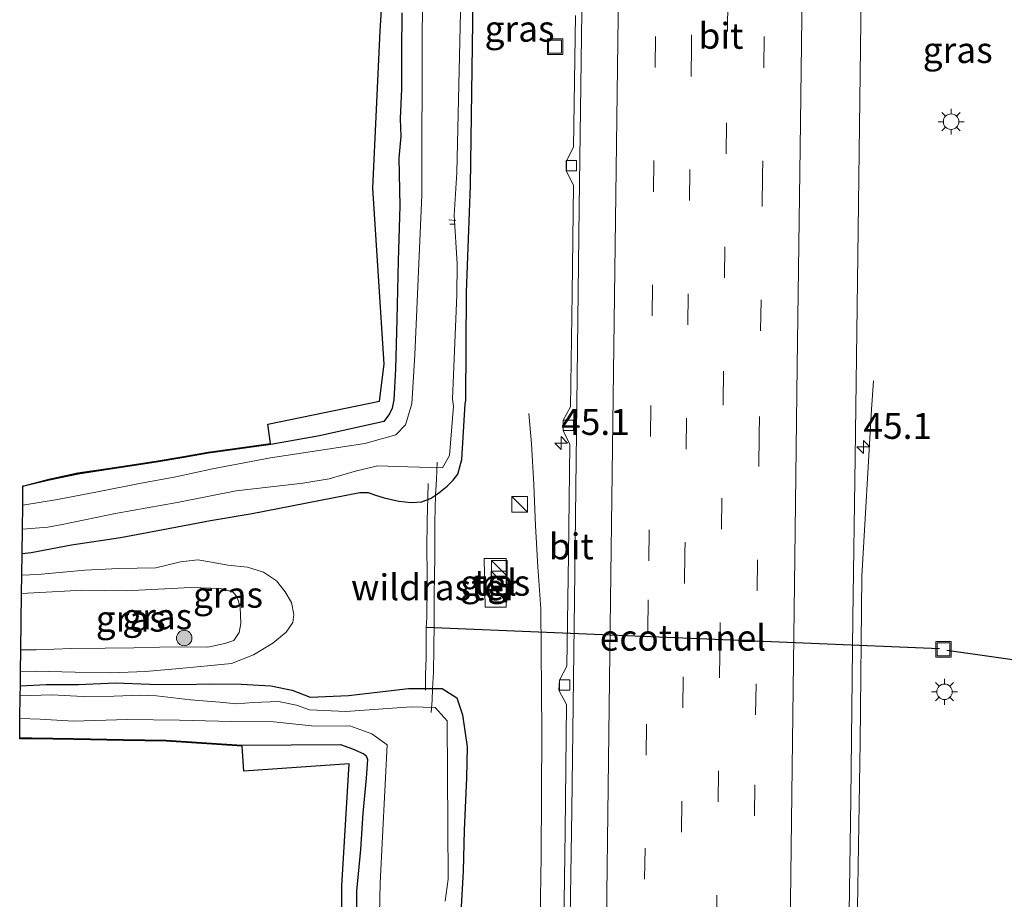
# Model space of a CAD drawing. Units: metres. Extents: x 125941 to 129816, y 468750 to 475001.
# Drawn here: x 127534 to 127629, y 469435 to 469520 of the extents above; entities that cross this region are included whole.
import ezdxf
from ezdxf.enums import TextEntityAlignment as Align

# ---------------------------------------------------------------- set-up
doc = ezdxf.new("R2010")
doc.units = ezdxf.units.M
doc.linetypes.add('IE-TERREINAFSCHEIDING', pattern=[10, 8, -2])
doc.linetypes.add('VW-3-9_STREEP', pattern=[12, 3, -9])
doc.layers.get('0').update_dxf_attribs({"lineweight": 25})
for name, color, linetype, lineweight in [('B-ME-AL-OVERIG-L-B1', 7, 'Continuous', 18), ('B-ME-AM-KILOMETR-S-B1', 7, 'Continuous', 18), ('B-ME-BV-GELEIDECONSTRUCTIE-GELEIDERAIL-L-B1', 213, 'BV-GELEIDERAIL', 18), ('B-ME-FV-FAUNAPASSAGE-FAUNATUNNEL-L-B1', 10, 'Continuous', 25), ('B-ME-GR-BOOM-S-B1', 93, 'Continuous', 18), ('B-ME-GW-INSTEEKWATERGANG-L-B1', 10, 'Continuous', 25), ('B-ME-GW-KRUINLIJN-L-B1', 93, 'Continuous', 18), ('B-ME-GW-TEENLIJN-L-B1', 93, 'Continuous', 18), ('B-ME-IE-GRASLAND-GV-B6', 93, 'Continuous', 18), ('B-ME-IE-INRICHTINGSELEMENT-S-B1', 253, 'Continuous', 18), ('B-ME-IE-MEUBILAIR_WEGMEUBILAIR-LICHTMAST-S-B1', 8, 'Continuous', 18), ('B-ME-IE-TERREINAFSCHEIDING-RASTERHEKWERK-L-B1', 8, 'IE-TERREINAFSCHEIDING', 18), ('B-ME-KG-KADASTRAAL-OPNAMEDTMGRENS-L-B1', 10, 'Continuous', 25), ('B-ME-OG-WATER-GV-B6', 153, 'Continuous', 18), ('B-ME-VH-VERH_SOORT-BITUMEN-GV-B6', 8, 'IE-TERREINAFSCHEIDING-NATUURLIJK-HOUTWAL', 18), ('B-ME-VH-VERH_SOORT-TEGELS-GV-B6', 8, 'Continuous', 18), ('B-ME-VV-KOLK-S-B1', 8, 'Continuous', 18), ('B-ME-VW-MARKERING-39STREEP-015-L-B1', 255, 'VW-3-9_STREEP', 18), ('B-ME-VW-MARKERING-STREEP-015-L-B1', 7, 'Continuous', 18)]:
    doc.layers.add(name, color=color, linetype=linetype, lineweight=lineweight)
doc.styles.add('NLCS-ISO', font='NLCS-ISO.TTF')
doc.linetypes.add('BV-GELEIDERAIL', pattern='A,10,-3,[108,NLCS.SHX,S=1,R=0,X=0,Y=0],-3', length=16)
doc.linetypes.add('IE-TERREINAFSCHEIDING-NATUURLIJK-HOUTWAL', pattern='A,7,-1.5,[67,NLCS.SHX,S=0.75,R=45,X=0,Y=0],-1.5,7,-1.5,[70,NLCS.SHX,S=0.75,R=0,X=0,Y=0],-1.5', length=20)

# ---------------------------------------------------------------- blocks, each defined once
blk = doc.blocks.new('kast')
blk.add_line((-0.75, -0.75), (0.75, 0.75))
blk.add_lwpolyline([(-0.75, 0.75), (0.75, 0.75), (0.75, -0.75), (-0.75, -0.75)], close=True)
blk = doc.blocks.new('put')
for p, q in [((0.75, 0.75), (-0.75, 0.75)), ((-0.75, 0.75), (-0.75, -0.75)), ((0.75, -0.75), (0.75, 0.75)), ((-0.75, -0.75), (0.75, -0.75))]:
    blk.add_line(p, q)
blk.add_lwpolyline([(-0.625, 0.625), (0.625, 0.625), (0.625, -0.625), (-0.625, -0.625)], close=True)
blk = doc.blocks.new('boom')
blk.add_hatch(color=256).paths.add_polyline_path([(-0.75, 0, 1), (0.75, 0, 1)])
blk.add_circle((0, 0), 0.75)
blk = doc.blocks.new('hecto')
for p, q in [((0, 0.625), (-0.625, 0)), ((0, -0.625), (0, 0.625)), ((-0.625, 0), (0.625, 0)), ((0.625, 0), (0, -0.625))]:
    blk.add_line(p, q)
blk = doc.blocks.new('kolk')
blk.add_lwpolyline([(-0.5, -0.5), (0.5, -0.5), (0.5, 0.5), (-0.5, 0.5)], close=True)
blk = doc.blocks.new('lantaarnpaal')
for p, q in [((0, 0.75), (0, 1.25)), ((-0.75, 0), (-1.25, 0)), ((-0.884, 0.884), (-0.53, 0.53)), ((0.53, 0.53), (0.884, 0.884)), ((0.75, 0), (1.25, 0)), ((-0.53, -0.53), (-0.884, -0.884)), ((0, -0.75), (0, -1.25)), ((0.53, -0.53), (0.884, -0.884))]:
    blk.add_line(p, q)
blk.add_circle((0, 0), 0.75)

msp = doc.modelspace()

# ---------------------------------------------------------------- linework, layer by layer
at = {"layer": 'B-ME-AL-OVERIG-L-B1'}
for p, q in [((127576.3313, 469500.1504, -2.0627), (127575.6536, 469500.2151, -2.0627)), ((127576.2493, 469499.8129, -2.1302), (127575.7436, 469499.7977, -2.1302))]:
    msp.add_line(p, q, dxfattribs=at)
at = {"layer": 'B-ME-BV-GELEIDECONSTRUCTIE-GELEIDERAIL-L-B1'}
for points in [[(127615.3678, 469381.4343, -0.0643), (127615.1279, 469390.0277, 0.417), (127614.797, 469401.941, 0.849), (127614.8984, 469418.0107, 0.807), (127615.103, 469433.7998, 0.822), (127615.3586, 469449.7874, 0.813), (127615.543, 469465.827, 0.794), (127616.483, 469481.915, 0.209), (127616.6457, 469484.6937, 0.0787)], [(127583.3733, 469481.5166, -0.7683), (127583.627, 469478.609, -0.578), (127583.8536, 469474.6619, -0.385), (127584.0286, 469470.6721, -0.217), (127584.2444, 469466.7261, -0.069), (127584.5466, 469462.6593, 0.081), (127584.6269, 469450.7285, 0.115), (127584.5665, 469438.7254, 0.127), (127584.3885, 469426.7602, 0.136), (127584.1385, 469414.7705, 0.142), (127584.0486, 469410.764, 0.142), (127584.0047, 469402.8103, 0.1725), (127583.9404, 469398.7404, 0.2195), (127583.9099, 469397.4149, 0.197), (127583.8595, 469394.1902, 0.2049)]]:
    msp.add_polyline3d(points, dxfattribs=at)
at = {"layer": 'B-ME-FV-FAUNAPASSAGE-FAUNATUNNEL-L-B1'}
msp.add_line((127573.468, 469460.89, -2.011), (127623.049, 469458.836, -1.878), dxfattribs=at)
msp.add_polyline3d([(127623.738, 469458.658, -1.898), (127628.046, 469458.067, -1.957), (127673.4957, 469451.5947, -1.492)], dxfattribs=at)
at = {"layer": 'B-ME-GW-INSTEEKWATERGANG-L-B1'}
for points in [[(127534.4382, 469468.0147, -1.9426), (127535.3113, 469468.0818, -1.9426), (127539.2279, 469468.8431, -1.8587), (127543.9304, 469469.5539, -1.8587), (127548.0769, 469470.3076, -1.8587), (127552.6268, 469471.1743, -1.8587), (127556.6512, 469471.8552, -1.8587), (127567.0401, 469473.8837, -1.7994), (127567.8446, 469473.89, -1.7994), (127568.4847, 469473.6799, -1.7994), (127569.3932, 469473.3803, -1.7994), (127570.8237, 469473.049, -1.8759), (127572.0534, 469472.9194, -1.9524), (127573.029, 469472.9986, -2.0289), (127573.8651, 469473.301, -1.9524), (127574.3756, 469473.6471, -1.9045), (127574.6802, 469473.8536, -1.8759), (127575.4933, 469474.5169, -1.7229), (127576.0537, 469475.0853, -1.7229), (127576.515, 469475.665, -1.63), (127576.912, 469477.07, -1.532), (127577.239, 469482.462, -1.536), (127577.286, 469482.768, -1.518), (127577.359, 469493.249, -1.529), (127577.729, 469503.534, -1.496), (127578.0101, 469521.5614, -1.526)], [(127571.127, 469520.224, -1.7), (127571.0874, 469516.4886, -1.6167), (127571.081, 469512.8879, -1.6167), (127570.9547, 469509.9908, -1.6167), (127571.0164, 469508.3078, -1.6167), (127570.8313, 469506.1959, -1.6167), (127570.9192, 469501.5827, -1.6167), (127570.7604, 469496.2817, -1.7832), (127570.644, 469490.6151, -1.7832), (127570.4941, 469485.81, -1.7832), (127570.3332, 469482.8542, -1.7832), (127570.1873, 469482.0251, -1.7832), (127569.9112, 469481.4841, -1.7832), (127569.386, 469480.743, -1.843), (127563.1641, 469479.3556, -1.961), (127558.447, 469478.53, -1.877), (127554.77, 469478.0126, -1.9082), (127552.4171, 469477.6886, -1.9082), (127550.0703, 469477.2799, -1.9082), (127547.389, 469476.8338, -1.9082), (127544.6537, 469476.4135, -1.9082), (127542.1013, 469476.01, -1.9591), (127539.8513, 469475.6789, -1.9591), (127537.2212, 469475.1221, -1.9591), (127534.7479, 469474.5368, -1.9591), (127534.5213, 469474.5081, -1.9591)], [(127534.2743, 469455.2031, -1.845), (127536.7587, 469455.3324, -1.845), (127539.888, 469455.3535, -1.845), (127543.4644, 469455.5129, -1.9798), (127546.7915, 469455.3896, -1.9798), (127549.9277, 469455.3517, -1.9798), (127552.6599, 469455.4129, -1.7776), (127555.6068, 469455.3716, -1.7776), (127558.4491, 469455.2337, -1.7776), (127560.5219, 469454.786, -1.7776), (127562.272, 469454.137, -1.889), (127565.957, 469454.29, -1.759), (127571.757, 469454.959, -1.748), (127572.0973, 469454.9581, -1.7262), (127574.0846, 469454.9659, -1.8818), (127575.004, 469454.95, -1.54), (127576.43, 469454.064, -1.391), (127576.968, 469452.42, -1.34), (127577.4312, 469449.3193, -1.3733), (127577.3502, 469446.3378, -1.3733), (127577.146, 469441.2618, -1.3733), (127577.0201, 469437.319, -1.2765), (127576.807, 469433.3124, -1.2765)], [(127534.2101, 469450.185, -1.7474), (127535.3944, 469450.204, -1.7474), (127539.4524, 469450.1383, -1.7474), (127544.2217, 469450.0469, -1.7474), (127548.3647, 469449.9827, -1.7474), (127555.676, 469449.48, -1.745), (127565.181, 469449.5602, -1.749), (127566.3375, 469449.1381, -1.8188), (127567.4381, 469448.6364, -1.8188), (127567.6731, 469448.4572, -1.8188), (127567.8098, 469448.1119, -1.8188), (127567.6687, 469446.2983, -1.8188), (127567.334, 469442.9068, -1.7288), (127567.1123, 469439.411, -1.7288), (127566.7213, 469435.3955, -1.7288), (127566.7147, 469432.2782, -1.7288)]]:
    msp.add_polyline3d(points, dxfattribs=at)
at = {"layer": 'B-ME-GW-KRUINLIJN-L-B1'}
msp.add_polyline3d([(127534.3884, 469464.1241, -0.9724), (127540.2992, 469464.4597, -0.8935), (127544.4808, 469464.4092, -0.8935), (127547.5941, 469464.5706, -0.8935), (127550.7289, 469464.7043, -0.9614), (127553.6224, 469464.6306, -1.053), (127554.8084, 469464.2755, -1.053), (127555.2136, 469463.7858, -1.053), (127555.503, 469462.8327, -1.053), (127555.55, 469461.2287, -1.053), (127555.4139, 469460.36, -1.053), (127554.8855, 469459.6116, -0.9128), (127554.033, 469459.3088, -0.9128), (127552.3849, 469458.967, -0.9128), (127550.3242, 469458.9697, -0.9628), (127547.6976, 469458.9624, -0.8611), (127545.2464, 469458.8868, -0.8611), (127542.4637, 469458.8633, -0.8611), (127539.208, 469458.8133, -0.8611), (127535.788, 469458.7023, -0.8611), (127534.319, 469458.6984, -0.8611)], dxfattribs=at)
at = {"layer": 'B-ME-GW-TEENLIJN-L-B1'}
msp.add_polyline3d([(127534.4111, 469465.8962, -1.7767), (127535.9474, 469465.9821, -1.7988), (127540.514, 469466.3814, -1.7988), (127543.7352, 469466.5383, -1.7988), (127547.3678, 469466.63, -1.9171), (127549.7403, 469467.2076, -1.9171), (127551.4264, 469467.3819, -1.7988), (127552.7255, 469467.1743, -1.8029), (127554.308, 469466.8864, -1.6132), (127556.2058, 469466.6708, -1.5499), (127557.7531, 469466.1822, -1.5499), (127559.0066, 469465.3552, -1.5499), (127559.8363, 469464.3094, -1.5499), (127560.4607, 469463.2599, -1.4867), (127560.687, 469462.1087, -1.4867), (127560.5731, 469461.3458, -1.4867), (127559.9461, 469460.3903, -1.4867), (127558.6544, 469459.3394, -1.3602), (127556.7973, 469458.2228, -1.2969), (127554.6625, 469457.3863, -1.4262), (127552.3564, 469457.1525, -1.5444), (127549.6353, 469456.9008, -1.6036), (127546.3442, 469456.5869, -1.7809), (127543.0238, 469456.4593, -1.7809), (127539.5801, 469456.5476, -1.7809), (127535.7366, 469456.639, -1.7809), (127534.2921, 469456.5927, -1.7809)], dxfattribs=at)
at = {"layer": 'B-ME-IE-GRASLAND-GV-B6'}
for points in [[(127573.4136, 469530.8724, -2.38), (127573.061, 469518.732, -2.381), (127573.029, 469502.602, -2.384), (127572.38, 469487.186, -2.391), (127572.063, 469482.458, -2.385), (127571.482, 469480.434, -2.39), (127570.542, 469479.449, -2.367), (127567.523, 469478.637, -2.388), (127558.443, 469477.254, -2.385), (127552.8365, 469476.1623, -2.318), (127549.272, 469475.3906, -2.318), (127545.768, 469474.76, -2.318), (127541.7277, 469473.9726, -2.318), (127537.8549, 469473.2093, -2.318)], [(127571.127, 469520.224, -1.7), (127571.0874, 469516.4886, -1.6167), (127571.081, 469512.8879, -1.6167), (127570.9547, 469509.9908, -1.6167), (127571.0164, 469508.3078, -1.6167), (127570.8313, 469506.1959, -1.6167), (127570.9192, 469501.5827, -1.6167), (127570.7604, 469496.2817, -1.7832), (127570.644, 469490.6151, -1.7832), (127570.4941, 469485.81, -1.7832), (127570.3332, 469482.8542, -1.7832), (127570.1873, 469482.0251, -1.7832), (127569.9112, 469481.4841, -1.7832), (127569.386, 469480.743, -1.843), (127563.1641, 469479.3556, -1.961), (127558.447, 469478.53, -1.877), (127554.77, 469478.0126, -1.9082), (127552.4171, 469477.6886, -1.9082), (127550.0703, 469477.2799, -1.9082), (127547.389, 469476.8338, -1.9082), (127544.6537, 469476.4135, -1.9082), (127542.1013, 469476.01, -1.9591), (127539.8513, 469475.6789, -1.9591), (127537.2212, 469475.1221, -1.9591), (127534.7479, 469474.5368, -1.9591), (127534.5213, 469474.5081, -1.9591), (127537.1993, 469475.2197, -1.9591), (127539.8336, 469475.7774, -1.9591), (127542.0862, 469476.1089, -1.9591), (127544.6383, 469476.5123, -1.9082), (127547.3732, 469476.9325, -1.9082), (127550.0535, 469477.3785, -1.9082), (127552.4017, 469477.7875, -1.9082), (127554.7562, 469478.1117, -1.9082), (127558.4331, 469478.629, -1.877), (127558.18, 469480.496, -1.849), (127568.947, 469482.718, -1.77), (127569.401, 469486.303, -1.706), (127568.307, 469503.291, -1.633), (127569.025, 469518.473, -1.685), (127569.657, 469528.692, -1.825)], [(127631.057, 469341.911, 0.275), (127630.846, 469323.395, 0.28), (127612.959, 469327.133, 0.277), (127613.172, 469344.346, 0.262), (127613.399, 469361.601, 0.25), (127613.622, 469379.772, 0.229), (127613.891, 469397.611, 0.204), (127614.005, 469409.343, 0.225), (127614.226, 469426.8, 0.243), (127614.458, 469444.282, 0.244), (127614.654, 469461.766, 0.22), (127614.889, 469477.257, 0.208), (127615.119, 469494.258, 0.189), (127615.328, 469511.799, 0.172), (127615.577, 469529.49, 0.157)], [(127576.807, 469433.3124, -1.2765), (127577.0201, 469437.319, -1.2765), (127577.146, 469441.2618, -1.3733), (127577.3502, 469446.3378, -1.3733), (127577.4312, 469449.3193, -1.3733), (127576.968, 469452.42, -1.34), (127576.43, 469454.064, -1.391), (127575.004, 469454.95, -1.54), (127574.0846, 469454.9659, -1.8818), (127574.165, 469456.518, -1.5758), (127574.1892, 469458.809, -1.4228), (127574.2361, 469461.2113, -1.4228), (127574.235, 469463.9946, -1.5758), (127574.3073, 469467.7151, -1.8053), (127574.3041, 469471.0689, -1.9583), (127574.3756, 469473.6471, -1.9045), (127574.6802, 469473.8536, -1.8759), (127575.4933, 469474.5169, -1.7229), (127576.0537, 469475.0853, -1.7229), (127576.515, 469475.665, -1.63), (127576.912, 469477.07, -1.532), (127577.239, 469482.462, -1.536), (127577.286, 469482.768, -1.518), (127577.359, 469493.249, -1.529), (127577.729, 469503.534, -1.496), (127578.0101, 469521.5614, -1.526)], [(127578.0101, 469521.5614, -1.526), (127577.729, 469503.534, -1.496), (127577.359, 469493.249, -1.529), (127577.286, 469482.768, -1.518), (127577.239, 469482.462, -1.536), (127576.912, 469477.07, -1.532)], [(127576.912, 469477.07, -1.532), (127576.515, 469475.665, -1.63), (127576.0537, 469475.0853, -1.7229), (127575.4933, 469474.5169, -1.7229), (127574.6802, 469473.8536, -1.8759), (127574.3756, 469473.6471, -1.9045), (127573.8651, 469473.301, -1.9524), (127573.029, 469472.9986, -2.0289), (127572.0534, 469472.9194, -1.9524), (127570.8237, 469473.049, -1.8759), (127569.3932, 469473.3803, -1.7994), (127568.4847, 469473.6799, -1.7994), (127567.8446, 469473.89, -1.7994), (127567.0401, 469473.8837, -1.7994), (127556.6512, 469471.8552, -1.8587), (127552.6268, 469471.1743, -1.8587), (127548.0769, 469470.3076, -1.8587), (127543.9304, 469469.5539, -1.8587), (127539.2279, 469468.8431, -1.8587), (127535.3113, 469468.0818, -1.9426), (127534.4382, 469468.0147, -1.9426), (127534.468, 469470.344, -2.3428), (127536.9216, 469470.549, -2.3428), (127538.3162, 469470.8169, -2.3428), (127543.636, 469471.8838, -2.3428), (127549.409, 469472.9347, -2.3428), (127555.1082, 469474.0409, -2.3428), (127561.5622, 469474.8007, -2.2512), (127564.0971, 469475.2243, -2.2512), (127566.7492, 469475.987, -2.2512), (127568.7933, 469476.4538, -2.2512), (127571.692, 469476.377, -2.38), (127575.043, 469476.265, -2.388), (127575.707, 469477.452, -2.37), (127576.107, 469482.223, -2.36), (127576.0139, 469482.8992, -2.302), (127576.439, 469492.987, -2.328), (127576.4488, 469495.9634, -2.328), (127576.1744, 469500.6639, -2.332), (127576.4247, 469504.8156, -2.332), (127576.771, 469520.287, -2.335)], [(127537.8549, 469473.2093, -2.318), (127534.4976, 469472.6582, -2.318), (127534.5213, 469474.5081, -1.9591), (127534.7479, 469474.5368, -1.9591), (127537.2212, 469475.1221, -1.9591), (127539.8513, 469475.6789, -1.9591), (127542.1013, 469476.01, -1.9591), (127544.6537, 469476.4135, -1.9082), (127547.389, 469476.8338, -1.9082), (127550.0703, 469477.2799, -1.9082), (127552.4171, 469477.6886, -1.9082), (127554.77, 469478.0126, -1.9082), (127558.447, 469478.53, -1.877), (127563.1641, 469479.3556, -1.961), (127569.386, 469480.743, -1.843), (127569.9112, 469481.4841, -1.7832), (127570.1873, 469482.0251, -1.7832), (127570.3332, 469482.8542, -1.7832), (127570.4941, 469485.81, -1.7832), (127570.644, 469490.6151, -1.7832), (127570.7604, 469496.2817, -1.7832), (127570.9192, 469501.5827, -1.6167), (127570.8313, 469506.1959, -1.6167), (127571.0164, 469508.3078, -1.6167), (127570.9547, 469509.9908, -1.6167), (127571.081, 469512.8879, -1.6167), (127571.0874, 469516.4886, -1.6167), (127571.127, 469520.224, -1.7)], [(127587.876, 469519.963, -0.535), (127587.692, 469507.26, -0.523), (127587.021, 469505.925, -0.587), (127587.004, 469504.917, -0.594), (127587.7, 469503.548, -0.534), (127587.547, 469493.122, -0.519), (127587.393, 469482.151, -0.523), (127586.689, 469480.863, -0.551), (127586.688, 469479.868, -0.549), (127587.334, 469478.543, -0.534), (127587.221, 469467.831, -0.504), (127587.056, 469457.118, -0.518), (127586.348, 469455.777, -0.508), (127586.286, 469454.802, -0.514), (127587.005, 469453.419, -0.505), (127586.899, 469441.172, -0.497), (127586.748, 469432.061, -0.498)], [(127570.8237, 469473.049, -1.8759), (127572.0534, 469472.9194, -1.9524), (127573.029, 469472.9986, -2.0289), (127573.8651, 469473.301, -1.9524), (127574.3756, 469473.6471, -1.9045), (127574.3041, 469471.0689, -1.9583), (127574.3073, 469467.7151, -1.8053), (127574.235, 469463.9946, -1.5758), (127574.2361, 469461.2113, -1.4228), (127574.1892, 469458.809, -1.4228), (127574.165, 469456.518, -1.5758), (127574.0846, 469454.9659, -1.8818), (127572.0973, 469454.9581, -1.7262), (127571.757, 469454.959, -1.748), (127565.957, 469454.29, -1.759), (127562.272, 469454.137, -1.889), (127560.5219, 469454.786, -1.7776), (127558.4491, 469455.2337, -1.7776), (127555.6068, 469455.3716, -1.7776), (127552.6599, 469455.4129, -1.7776), (127549.9277, 469455.3517, -1.9798), (127546.7915, 469455.3896, -1.9798), (127543.4644, 469455.5129, -1.9798), (127539.888, 469455.3535, -1.845), (127536.7587, 469455.3324, -1.845), (127534.2743, 469455.2031, -1.845), (127534.2921, 469456.5927, -1.7809), (127535.7366, 469456.639, -1.7809), (127539.5801, 469456.5476, -1.7809), (127543.0238, 469456.4593, -1.7809), (127546.3442, 469456.5869, -1.7809), (127549.6353, 469456.9008, -1.6036), (127552.3564, 469457.1525, -1.5444), (127554.6625, 469457.3863, -1.4262), (127556.7973, 469458.2228, -1.2969), (127558.6544, 469459.3394, -1.3602), (127559.9461, 469460.3903, -1.4867), (127560.5731, 469461.3458, -1.4867), (127560.687, 469462.1087, -1.4867), (127560.4607, 469463.2599, -1.4867), (127559.8363, 469464.3094, -1.5499), (127559.0066, 469465.3552, -1.5499), (127557.7531, 469466.1822, -1.5499), (127556.2058, 469466.6708, -1.5499), (127554.308, 469466.8864, -1.6132), (127552.7255, 469467.1743, -1.8029), (127551.4264, 469467.3819, -1.7988), (127549.7403, 469467.2076, -1.9171), (127547.3678, 469466.63, -1.9171), (127543.7352, 469466.5383, -1.7988), (127540.514, 469466.3814, -1.7988), (127535.9474, 469465.9821, -1.7988), (127534.4111, 469465.8962, -1.7767), (127534.4382, 469468.0147, -1.9426), (127535.3113, 469468.0818, -1.9426), (127539.2279, 469468.8431, -1.8587), (127543.9304, 469469.5539, -1.8587), (127548.0769, 469470.3076, -1.8587), (127552.6268, 469471.1743, -1.8587), (127556.6512, 469471.8552, -1.8587), (127567.0401, 469473.8837, -1.7994), (127567.8446, 469473.89, -1.7994), (127568.4847, 469473.6799, -1.7994), (127569.3932, 469473.3803, -1.7994), (127570.8237, 469473.049, -1.8759)], [(127559.0066, 469465.3552, -1.5499), (127559.8363, 469464.3094, -1.5499), (127560.4607, 469463.2599, -1.4867), (127560.687, 469462.1087, -1.4867), (127560.5731, 469461.3458, -1.4867), (127559.9461, 469460.3903, -1.4867), (127558.6544, 469459.3394, -1.3602), (127556.7973, 469458.2228, -1.2969), (127554.6625, 469457.3863, -1.4262), (127552.3564, 469457.1525, -1.5444), (127549.6353, 469456.9008, -1.6036), (127546.3442, 469456.5869, -1.7809), (127543.0238, 469456.4593, -1.7809), (127539.5801, 469456.5476, -1.7809), (127535.7366, 469456.639, -1.7809), (127534.2921, 469456.5927, -1.7809), (127534.319, 469458.6984, -0.8611), (127535.788, 469458.7023, -0.8611), (127539.208, 469458.8133, -0.8611), (127542.4637, 469458.8633, -0.8611), (127545.2464, 469458.8868, -0.8611), (127547.6976, 469458.9624, -0.8611), (127550.3242, 469458.9697, -0.9628), (127552.3849, 469458.967, -0.9128), (127554.033, 469459.3088, -0.9128), (127554.8855, 469459.6116, -0.9128), (127555.4139, 469460.36, -1.053), (127555.55, 469461.2287, -1.053), (127555.503, 469462.8327, -1.053), (127555.2136, 469463.7858, -1.053), (127554.8084, 469464.2755, -1.053), (127553.6224, 469464.6306, -1.053), (127550.7289, 469464.7043, -0.9614), (127547.5941, 469464.5706, -0.8935), (127544.4808, 469464.4092, -0.8935), (127540.2992, 469464.4597, -0.8935), (127534.3884, 469464.1241, -0.9724), (127534.4111, 469465.8962, -1.7767), (127535.9474, 469465.9821, -1.7988), (127540.514, 469466.3814, -1.7988), (127543.7352, 469466.5383, -1.7988), (127547.3678, 469466.63, -1.9171), (127549.7403, 469467.2076, -1.9171), (127551.4264, 469467.3819, -1.7988), (127552.7255, 469467.1743, -1.8029), (127554.308, 469466.8864, -1.6132), (127556.2058, 469466.6708, -1.5499), (127557.7531, 469466.1822, -1.5499), (127559.0066, 469465.3552, -1.5499)], [(127579.077, 469467.53, -1.014), (127579.169, 469462.815, -1.008), (127581.181, 469462.827, -1.016), (127581.176, 469467.505, -1.005), (127579.077, 469467.53, -1.014)], [(127553.6224, 469464.6306, -1.053), (127554.8084, 469464.2755, -1.053), (127555.2136, 469463.7858, -1.053), (127555.503, 469462.8327, -1.053), (127555.55, 469461.2287, -1.053), (127555.4139, 469460.36, -1.053), (127554.8855, 469459.6116, -0.9128), (127554.033, 469459.3088, -0.9128), (127552.3849, 469458.967, -0.9128), (127550.3242, 469458.9697, -0.9628), (127547.6976, 469458.9624, -0.8611), (127545.2464, 469458.8868, -0.8611), (127542.4637, 469458.8633, -0.8611), (127539.208, 469458.8133, -0.8611), (127535.788, 469458.7023, -0.8611), (127534.319, 469458.6984, -0.8611), (127534.3884, 469464.1241, -0.9724), (127540.2992, 469464.4597, -0.8935), (127544.4808, 469464.4092, -0.8935), (127547.5941, 469464.5706, -0.8935), (127550.7289, 469464.7043, -0.9614), (127553.6224, 469464.6306, -1.053)], [(127575.2875, 469434.4067, -2.403), (127575.582, 469436.542, -2.403), (127575.5018, 469451.8409, -2.385), (127574.318, 469453.125, -2.423), (127572, 469453.174, -2.346), (127565.696, 469452.753, -2.367), (127562.2094, 469452.9096, -2.3699), (127560.9353, 469453.3652, -2.4184), (127559.1902, 469453.6919, -2.4184), (127556.7514, 469453.6166, -2.4184), (127555.139, 469453.494, -2.4184), (127553.5269, 469453.6414, -2.4184), (127550.7193, 469453.871, -2.4184), (127547.4054, 469454.2419, -2.4184), (127545.8624, 469454.3023, -2.4184), (127543.315, 469454.2095, -2.4184), (127540.3459, 469454.1766, -2.4184), (127537.3058, 469454.3396, -2.4184), (127534.2622, 469454.2533, -2.4184), (127534.2743, 469455.2031, -1.845), (127536.7587, 469455.3324, -1.845), (127539.888, 469455.3535, -1.845), (127543.4644, 469455.5129, -1.9798), (127546.7915, 469455.3896, -1.9798)], [(127546.7915, 469455.3896, -1.9798), (127549.9277, 469455.3517, -1.9798), (127552.6599, 469455.4129, -1.7776), (127555.6068, 469455.3716, -1.7776), (127558.4491, 469455.2337, -1.7776), (127560.5219, 469454.786, -1.7776), (127562.272, 469454.137, -1.889), (127565.957, 469454.29, -1.759), (127571.757, 469454.959, -1.748), (127572.0973, 469454.9581, -1.7262), (127574.0846, 469454.9659, -1.8818), (127575.004, 469454.95, -1.54), (127576.43, 469454.064, -1.391), (127576.968, 469452.42, -1.34), (127577.4312, 469449.3193, -1.3733), (127577.3502, 469446.3378, -1.3733), (127577.146, 469441.2618, -1.3733), (127577.0201, 469437.319, -1.2765), (127576.807, 469433.3124, -1.2765)], [(127566.7147, 469432.2782, -1.7288), (127566.7213, 469435.3955, -1.7288), (127567.1123, 469439.411, -1.7288), (127567.334, 469442.9068, -1.7288), (127567.6687, 469446.2983, -1.8188), (127567.8098, 469448.1119, -1.8188), (127567.6731, 469448.4572, -1.8188), (127567.4381, 469448.6364, -1.8188), (127566.3375, 469449.1381, -1.8188), (127565.181, 469449.5602, -1.749), (127555.676, 469449.48, -1.745), (127548.3647, 469449.9827, -1.7474), (127544.2217, 469450.0469, -1.7474), (127539.4524, 469450.1383, -1.7474), (127535.3944, 469450.204, -1.7474), (127534.2101, 469450.185, -1.7474), (127534.2341, 469452.0586, -2.3331), (127536.2009, 469452.014, -2.3331)], [(127536.2009, 469452.014, -2.3331), (127539.3936, 469451.7996, -2.3331), (127544.5787, 469451.9821, -2.3331), (127549.6387, 469451.8902, -2.3331), (127554.6754, 469451.7742, -2.5353), (127558.7272, 469451.7403, -2.4443), (127562.7138, 469451.3241, -2.4443), (127566.09, 469451.354, -2.364), (127568.2294, 469450.5664, -2.377), (127569.685, 469449.517, -2.37), (127569.004, 469436.194, -2.364), (127568.775, 469424.114, -2.373)], [(127565.356, 469424.897, -1.821), (127565.305, 469435.915, -1.654), (127566.022, 469447.677, -1.77), (127555.841, 469446.973, -1.654), (127555.6826, 469449.3793, -1.745), (127548.3605, 469449.8827, -1.7474), (127544.22, 469449.9469, -1.7474), (127539.4506, 469450.0383, -1.7474), (127535.3944, 469450.104, -1.7474), (127534.2089, 469450.0849, -1.7474), (127534.2101, 469450.185, -1.7474), (127535.3944, 469450.204, -1.7474), (127539.4524, 469450.1383, -1.7474)], [(127539.4524, 469450.1383, -1.7474), (127544.2217, 469450.0469, -1.7474), (127548.3647, 469449.9827, -1.7474), (127555.676, 469449.48, -1.745), (127565.181, 469449.5602, -1.749), (127566.3375, 469449.1381, -1.8188), (127567.4381, 469448.6364, -1.8188), (127567.6731, 469448.4572, -1.8188), (127567.8098, 469448.1119, -1.8188), (127567.6687, 469446.2983, -1.8188), (127567.334, 469442.9068, -1.7288), (127567.1123, 469439.411, -1.7288), (127566.7213, 469435.3955, -1.7288), (127566.7147, 469432.2782, -1.7288)]]:
    msp.add_polyline3d(points, dxfattribs=at)
at = {"layer": 'B-ME-IE-TERREINAFSCHEIDING-RASTERHEKWERK-L-B1'}
for points in [[(127573.9582, 469452.6461, -2.3408), (127574.0347, 469453.8353, -2.2643), (127574.0846, 469454.9659, -1.8818), (127574.165, 469456.518, -1.5758), (127574.1892, 469458.809, -1.4228), (127574.2361, 469461.2113, -1.4228), (127574.235, 469463.9946, -1.5758), (127574.3073, 469467.7151, -1.8053), (127574.3041, 469471.0689, -1.9583), (127574.3756, 469473.6471, -1.9045), (127574.4543, 469475.1556, -2.0393), (127574.528, 469476.8346, -2.4938)], [(127573.4107, 469454.8035, -1.7684), (127573.4103, 469456.3248, -1.5164), (127573.4456, 469457.9245, -1.5164), (127573.4573, 469459.5204, -1.7684), (127573.4565, 469460.8692, -1.9574), (127573.5176, 469461.7899, -1.6424), (127573.5332, 469462.801, -1.5164), (127573.5427, 469463.9573, -1.5164), (127573.5527, 469466.209, -1.8314), (127573.5198, 469468.3991, -1.9574), (127573.5648, 469471.145, -2.0834), (127573.6317, 469473.4281, -2.2094), (127573.6547, 469474.7707, -2.2724)]]:
    msp.add_polyline3d(points, dxfattribs=at)
at = {"layer": 'B-ME-KG-KADASTRAAL-OPNAMEDTMGRENS-L-B1'}
msp.add_polyline3d([(127565.356, 469424.897, -1.821), (127565.305, 469435.915, -1.654), (127566.022, 469447.677, -1.77), (127555.841, 469446.973, -1.654), (127555.6826, 469449.3793, -1.745), (127548.3605, 469449.8827, -1.7474), (127544.22, 469449.9469, -1.7474), (127539.4506, 469450.0383, -1.7474), (127535.3944, 469450.104, -1.7474), (127534.2089, 469450.0849, -1.7474), (127534.2101, 469450.185, -1.7474), (127534.2341, 469452.0586, -2.3331), (127534.2622, 469454.2533, -2.4184), (127534.2743, 469455.2031, -1.845), (127534.2921, 469456.5927, -1.7809), (127534.319, 469458.6984, -0.8611), (127534.3884, 469464.1241, -0.9724), (127534.4111, 469465.8962, -1.7767), (127534.4382, 469468.0147, -1.9426), (127534.468, 469470.344, -2.3428), (127534.4976, 469472.6582, -2.318), (127534.5213, 469474.5081, -1.9591), (127537.1993, 469475.2197, -1.9591), (127539.8336, 469475.7774, -1.9591), (127542.0862, 469476.1089, -1.9591), (127544.6383, 469476.5123, -1.9082), (127547.3732, 469476.9325, -1.9082), (127550.0535, 469477.3785, -1.9082), (127552.4017, 469477.7875, -1.9082), (127554.7562, 469478.1117, -1.9082), (127558.4331, 469478.629, -1.877), (127558.18, 469480.496, -1.849), (127568.947, 469482.718, -1.77), (127569.401, 469486.303, -1.706), (127568.307, 469503.291, -1.633), (127569.025, 469518.473, -1.685), (127569.657, 469528.692, -1.825)], dxfattribs=at)
at = {"layer": 'B-ME-OG-WATER-GV-B6'}
for points in [[(127575.707, 469477.452, -2.37), (127575.043, 469476.265, -2.388), (127571.692, 469476.377, -2.38), (127568.7933, 469476.4538, -2.2512), (127566.7492, 469475.987, -2.2512), (127564.0971, 469475.2243, -2.2512), (127561.5622, 469474.8007, -2.2512), (127555.1082, 469474.0409, -2.3428), (127549.409, 469472.9347, -2.3428), (127543.636, 469471.8838, -2.3428), (127538.3162, 469470.8169, -2.3428), (127536.9216, 469470.549, -2.3428), (127534.468, 469470.344, -2.3428), (127534.4976, 469472.6582, -2.318), (127537.8549, 469473.2093, -2.318), (127541.7277, 469473.9726, -2.318), (127545.768, 469474.76, -2.318), (127549.272, 469475.3906, -2.318), (127552.8365, 469476.1623, -2.318), (127558.443, 469477.254, -2.385), (127567.523, 469478.637, -2.388), (127570.542, 469479.449, -2.367), (127571.482, 469480.434, -2.39), (127572.063, 469482.458, -2.385), (127572.38, 469487.186, -2.391), (127573.029, 469502.602, -2.384), (127573.061, 469518.732, -2.381), (127573.4136, 469530.8724, -2.38)], [(127576.771, 469520.287, -2.335), (127576.4247, 469504.8156, -2.332), (127576.1744, 469500.6639, -2.332), (127576.4488, 469495.9634, -2.328), (127576.439, 469492.987, -2.328), (127576.0139, 469482.8992, -2.302), (127576.107, 469482.223, -2.36), (127575.707, 469477.452, -2.37)], [(127568.775, 469424.114, -2.373), (127569.004, 469436.194, -2.364), (127569.685, 469449.517, -2.37), (127568.2294, 469450.5664, -2.377), (127566.09, 469451.354, -2.364), (127562.7138, 469451.3241, -2.4443), (127558.7272, 469451.7403, -2.4443), (127554.6754, 469451.7742, -2.5353), (127549.6387, 469451.8902, -2.3331), (127544.5787, 469451.9821, -2.3331), (127539.3936, 469451.7996, -2.3331), (127536.2009, 469452.014, -2.3331), (127534.2341, 469452.0586, -2.3331), (127534.2622, 469454.2533, -2.4184), (127537.3058, 469454.3396, -2.4184)], [(127537.3058, 469454.3396, -2.4184), (127540.3459, 469454.1766, -2.4184), (127543.315, 469454.2095, -2.4184), (127545.8624, 469454.3023, -2.4184), (127547.4054, 469454.2419, -2.4184), (127550.7193, 469453.871, -2.4184), (127553.5269, 469453.6414, -2.4184), (127555.139, 469453.494, -2.4184), (127556.7514, 469453.6166, -2.4184), (127559.1902, 469453.6919, -2.4184), (127560.9353, 469453.3652, -2.4184), (127562.2094, 469452.9096, -2.3699), (127565.696, 469452.753, -2.367), (127572, 469453.174, -2.346), (127574.318, 469453.125, -2.423), (127575.5018, 469451.8409, -2.385), (127575.582, 469436.542, -2.403), (127575.2875, 469434.4067, -2.403)]]:
    msp.add_polyline3d(points, dxfattribs=at)
at = {"layer": 'B-ME-VH-VERH_SOORT-BITUMEN-GV-B6'}
for points in [[(127615.577, 469529.49, 0.157), (127615.328, 469511.799, 0.172), (127615.119, 469494.258, 0.189), (127614.889, 469477.257, 0.208), (127614.654, 469461.766, 0.22), (127614.458, 469444.282, 0.244), (127614.226, 469426.8, 0.243), (127614.005, 469409.343, 0.225), (127613.891, 469397.611, 0.204), (127613.622, 469379.772, 0.229), (127613.399, 469361.601, 0.25), (127613.172, 469344.346, 0.262), (127612.959, 469327.133, 0.277)], [(127612.959, 469327.133, 0.277), (127586.005, 469326.319, -0.408), (127586.271, 469346.725, -0.419), (127586.511, 469367.183, -0.432), (127586.769, 469386.092, -0.455), (127587.023, 469405.073, -0.464), (127587.249, 469424.605, -0.467), (127587.531, 469443.215, -0.498), (127587.771, 469463.562, -0.503), (127587.999, 469482.404, -0.522), (127588.228, 469501.407, -0.542), (127588.489, 469520.281, -0.555)], [(127588.489, 469520.281, -0.555), (127588.228, 469501.407, -0.542), (127587.999, 469482.404, -0.522), (127587.771, 469463.562, -0.503), (127587.531, 469443.215, -0.498), (127587.249, 469424.605, -0.467), (127587.023, 469405.073, -0.464), (127586.769, 469386.092, -0.455), (127586.511, 469367.183, -0.432), (127586.271, 469346.725, -0.419)], [(127586.748, 469432.061, -0.498), (127586.899, 469441.172, -0.497), (127587.005, 469453.419, -0.505), (127586.286, 469454.802, -0.514), (127586.348, 469455.777, -0.508), (127587.056, 469457.118, -0.518), (127587.221, 469467.831, -0.504), (127587.334, 469478.543, -0.534), (127586.688, 469479.868, -0.549), (127586.689, 469480.863, -0.551), (127587.393, 469482.151, -0.523), (127587.547, 469493.122, -0.519), (127587.7, 469503.548, -0.534), (127587.004, 469504.917, -0.594), (127587.021, 469505.925, -0.587), (127587.692, 469507.26, -0.523), (127587.876, 469519.963, -0.535)]]:
    msp.add_polyline3d(points, dxfattribs=at)
at = {"layer": 'B-ME-VH-VERH_SOORT-TEGELS-GV-B6'}
msp.add_polyline3d([(127581.181, 469462.827, -1.016), (127579.169, 469462.815, -1.008), (127579.077, 469467.53, -1.014), (127581.176, 469467.505, -1.005), (127581.181, 469462.827, -1.016)], dxfattribs=at)
at = {"layer": 'B-ME-VW-MARKERING-39STREEP-015-L-B1'}
for points in [[(127600.1679, 469326.7467, -0.0503), (127600.2639, 469334.1831, -0.0559), (127600.8874, 469383.0943, -0.0874), (127601.5032, 469432.001, -0.1173), (127601.8315, 469458.339, -0.152), (127602.134, 469482.6123, -0.1839), (127602.5618, 469518.4271, -0.2014), (127602.9836, 469549.6429, -0.2204), (127603.3775, 469578.7994, -0.2381), (127604.0016, 469627.6605, -0.271), (127604.6284, 469676.5778, -0.3305), (127604.6361, 469678.386, -0.3362), (127604.7303, 469683.5546, -0.291), (127605.0158, 469709.3344, -0.3022)], [(127608.5433, 469709.4797, -0.1801), (127607.916, 469660.9953, -0.151), (127607.604, 469635.5623, -0.116), (127607.316, 469613.1993, -0.117), (127606.993, 469588.0543, -0.088), (127606.718, 469564.3463, -0.107), (127606.4113, 469540.3711, -0.05), (127606.2713, 469529.9241, -0.038), (127605.9463, 469504.5021, -0.038), (127605.6603, 469481.2262, -0.016), (127605.6238, 469479.402, -0.0858), (127605.1943, 469445.6545, -0.057), (127604.7475, 469410.5551, -0.0271), (127604.4321, 469385.5658, 0.0013), (127604.4092, 469377.205, 0.0049), (127604.2973, 469372.7953, 0.065), (127603.9813, 469348.8091, 0.092), (127603.7003, 469326.8534, 0.107)], [(127597.9968, 469709.0453, -0.5177), (127597.4034, 469659.5149, -0.4891), (127596.786, 469610.5188, -0.4536), (127596.2628, 469569.5635, -0.4369), (127595.7566, 469529.9445, -0.4207), (127595.1652, 469482.3006, -0.4029), (127594.9054, 469463.5309, -0.3518), (127594.2714, 469414.535, -0.3073), (127593.6441, 469365.539, -0.2642), (127593.1436, 469326.5346, -0.2252)], [(127601.4998, 469709.1896, -0.4233), (127600.965, 469664.0704, -0.4013), (127600.3491, 469615.0743, -0.3619), (127599.7122, 469566.0784, -0.3293), (127599.0767, 469517.0826, -0.3036), (127598.4454, 469468.0866, -0.282), (127597.8339, 469419.0905, -0.2086), (127597.2138, 469370.0944, -0.1617), (127596.6571, 469326.6407, -0.1281)]]:
    msp.add_polyline3d(points, dxfattribs=at)
at = {"layer": 'B-ME-VW-MARKERING-STREEP-015-L-B1'}
for points in [[(127607.2686, 469326.9612, 0.1877), (127607.7444, 469363.8969, 0.1588), (127608.2016, 469399.3926, 0.131), (127608.4446, 469418.8626, 0.097), (127608.7996, 469447.3216, 0.083), (127609.0616, 469467.5926, 0.064), (127609.2936, 469486.1056, 0.059), (127609.5676, 469507.1776, 0.038), (127609.8356, 469527.2596, 0.031), (127610.0226, 469542.4126, 0.02), (127610.2256, 469559.3586, -0.008), (127610.4216, 469575.0116, -0.02), (127610.6486, 469592.6686, -0.014), (127610.8326, 469607.3316, -0.028), (127611.0776, 469625.7006, -0.039), (127611.2656, 469642.3116, -0.045), (127611.4576, 469657.2866, -0.054), (127611.6026, 469668.7456, -0.075), (127611.7186, 469678.5156, -0.081), (127611.8436, 469687.5046, -0.094), (127612.1283, 469709.6274, -0.1084)], [(127594.3664, 469708.8957, -0.61), (127593.7887, 469659.4614, -0.5922), (127593.1565, 469610.4661, -0.5628), (127592.5424, 469561.4701, -0.5258), (127591.903, 469512.4743, -0.5117), (127591.2783, 469463.4783, -0.4599), (127590.6627, 469414.4822, -0.4174), (127590.0119, 469365.4866, -0.376), (127589.524, 469326.4253, -0.3395)]]:
    msp.add_polyline3d(points, dxfattribs=at)

# ---------------------------------------------------------------- block references
at = {"layer": 'B-ME-AM-KILOMETR-S-B1', "rotation": 90}
for p in [(127586.5, 469478.673, -0.581), (127615.6896, 469478.2925, 0.1215)]:
    msp.add_blockref('hecto', p, dxfattribs=at)
at = {"layer": 'B-ME-GR-BOOM-S-B1', "rotation": 90}
msp.add_blockref('boom', (127550.0957, 469459.8331, -0.9339), dxfattribs=at)
at = {"layer": 'B-ME-IE-INRICHTINGSELEMENT-S-B1', "rotation": 90}
for name, p in [('put', (127585.915, 469516.953, -0.553)), ('kast', (127582.4994, 469472.7416, -0.9227)), ('kast', (127580.523, 469466.559, -0.922)), ('kast', (127580.48, 469465.529, -0.896)), ('kast', (127580.507, 469464.092, -0.905)), ('put', (127623.4211, 469458.7352, -0.083))]:
    msp.add_blockref(name, p, dxfattribs=at)
at = {"layer": 'B-ME-IE-MEUBILAIR_WEGMEUBILAIR-LICHTMAST-S-B1', "rotation": 90}
for p in [(127624.1545, 469509.7103, -0.5603), (127623.516, 469454.644, -0.153)]:
    msp.add_blockref('lantaarnpaal', p, dxfattribs=at)
at = {"layer": 'B-ME-VV-KOLK-S-B1', "rotation": 90}
for p in [(127587.476, 469505.457, -0.705), (127587.177, 469480.383, -0.677), (127586.84, 469455.307, -0.642)]:
    msp.add_blockref('kolk', p, dxfattribs=at)

# ---------------------------------------------------------------- texts
at = {"layer": 'B-ME-AM-KILOMETR-S-B1', "ltscale": 0.2, "style": 'NLCS-ISO'}
for p in [(127586.5, 469478.673, -0.581), (127615.6896, 469478.2925, 0.1215)]:
    msp.add_text('45.1', height=2.5, dxfattribs=at).set_placement(p, align=Align.BOTTOM_LEFT)
at = {"layer": 'B-ME-FV-FAUNAPASSAGE-FAUNATUNNEL-L-B1', "ltscale": 0.2, "style": 'NLCS-ISO'}
msp.add_text('ecotunnel', height=2.5, dxfattribs=at).set_placement((127598.2585, 469459.863), align=Align.MIDDLE_CENTER)
at = {"layer": 'B-ME-IE-GRASLAND-GV-B6', "ltscale": 0.2, "style": 'NLCS-ISO'}
for p in [(127582.4808, 469518.6859), (127624.7915, 469516.6274), (127580.129, 469465.1725), (127554.3249, 469464.0135), (127544.9345, 469461.7013), (127547.4895, 469461.9206)]:
    msp.add_text('gras', height=2.5, dxfattribs=at).set_placement(p, align=Align.MIDDLE_CENTER)
at = {"layer": 'B-ME-IE-TERREINAFSCHEIDING-RASTERHEKWERK-L-B1', "ltscale": 0.2, "style": 'NLCS-ISO'}
msp.add_text('wildraster', height=2.5, dxfattribs=at).set_placement((127574.2559, 469464.7397), align=Align.MIDDLE_CENTER)
at = {"layer": 'B-ME-VH-VERH_SOORT-BITUMEN-GV-B6', "ltscale": 0.2, "style": 'NLCS-ISO'}
for p in [(127601.9305, 469518.0037), (127587.4809, 469468.6886)]:
    msp.add_text('bit', height=2.5, dxfattribs=at).set_placement(p, align=Align.MIDDLE_CENTER)
at = {"layer": 'B-ME-VH-VERH_SOORT-TEGELS-GV-B6', "ltscale": 0.2, "style": 'NLCS-ISO'}
msp.add_text('tgl', height=2.5, dxfattribs=at).set_placement((127580.1477, 469465.1844), align=Align.MIDDLE_CENTER)

doc.saveas('drawing.dxf')
